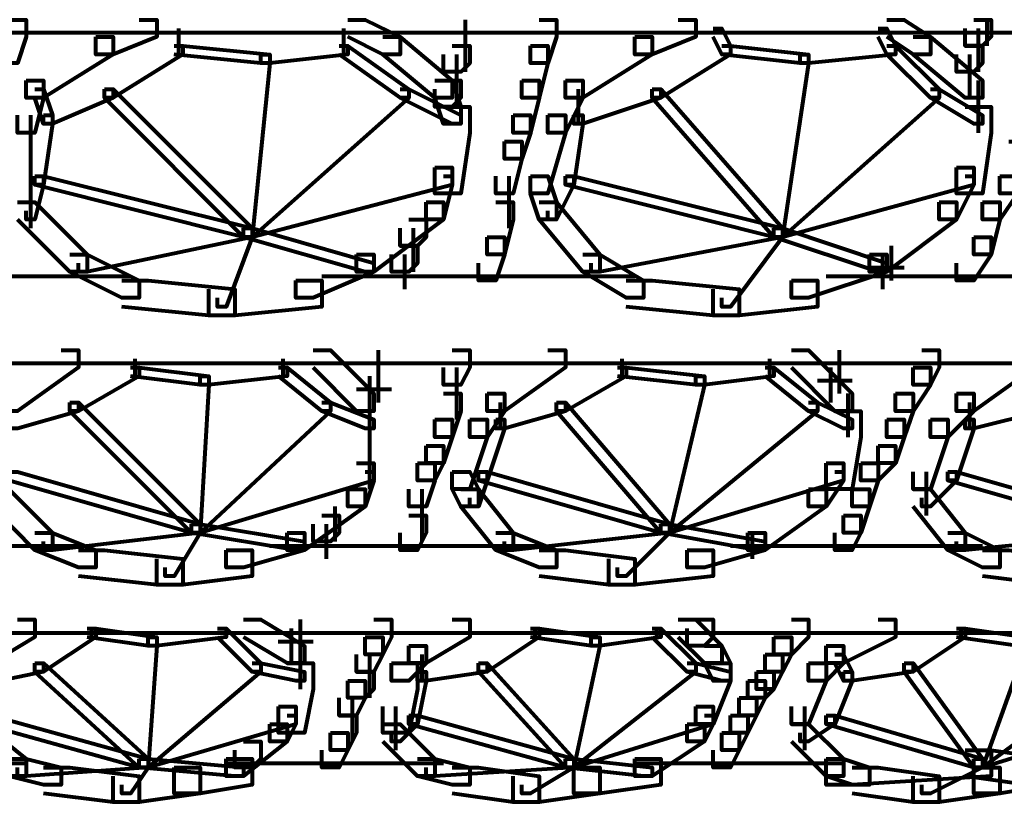
# Model space of a CAD drawing. Units: inches. Extents: x 5.9 to 29.2, y 5.1 to 43.2.
# Drawn here: x 18 to 19.5, y 7.8 to 9 of the extents above; entities that cross this region are included whole.
import ezdxf

# ---------------------------------------------------------------- set-up
doc = ezdxf.new("R2010")
doc.units = ezdxf.units.IN
doc.header["$MEASUREMENT"] = 0
doc.layers.add('Layer 1', color=7, linetype='Continuous')

# ---------------------------------------------------------------- blocks, each defined once
blk = doc.blocks.new('block 3')
at = {"layer": 'Layer 1', "color": 7, "lineweight": 80, "true_color": 0xffffff}
for points in [[(17.9921, 8.959), (18.0187, 8.959), (18.0187, 8.9327), (18.0054, 8.8928), (17.9789, 8.8928), (17.9789, 8.9193)], [(18.1913, 8.959), (18.2178, 8.959), (18.2178, 8.9327), (18.1514, 8.9061), (18.1249, 8.9061), (18.1249, 8.9327)], [(18.5097, 8.959), (18.5363, 8.959), (18.5894, 8.9327), (18.5894, 8.9061), (18.5628, 8.9061), (18.5097, 8.9327)], [(18.6888, 8.959), (18.6888, 8.9061)], [(18.8017, 8.959), (18.8283, 8.959), (18.8283, 8.9327), (18.8149, 8.8928), (18.7884, 8.8928), (18.7884, 8.9193)], [(19.014, 8.959), (19.0406, 8.959), (19.0406, 8.9327), (18.9742, 8.9061), (18.9476, 8.9061), (18.9476, 8.9327)], [(19.3324, 8.959), (19.359, 8.959), (19.3989, 8.9327), (19.3989, 8.9061), (19.3723, 8.9061), (19.3324, 8.9327)], [(19.4652, 8.959), (19.4917, 8.959), (19.4917, 8.9327), (19.4784, 8.9193), (19.4519, 8.9193), (19.4519, 8.9457)], [(19.4851, 8.959), (19.4851, 8.9193)], [(18.2509, 8.9457), (18.2509, 8.9061)], [(18.5031, 8.9457), (18.5031, 8.9061)], [(18.6888, 8.9457), (18.6888, 8.8928)], [(19.0672, 8.9457), (19.0804, 8.9457), (19.0936, 8.9193), (19.0936, 8.9061), (19.0804, 8.9061), (19.0672, 8.9327)], [(19.3192, 8.9457), (19.3324, 8.9457), (19.3457, 8.9193), (19.3457, 8.9061), (19.3324, 8.9061), (19.3192, 8.9327)], [(19.4718, 8.9457), (19.4718, 8.8928)], [(17.5143, 8.9393), (24.6274, 8.9393)], [(18.1249, 8.9327), (18.1514, 8.9327), (18.1514, 8.9061), (18.0453, 8.8396), (18.0187, 8.8396), (18.0187, 8.8662)], [(18.5628, 8.9327), (18.5894, 8.9327), (18.669, 8.8662), (18.669, 8.8396), (18.6425, 8.8396), (18.5628, 8.9061)], [(18.6888, 8.9327), (18.6888, 8.8794)], [(18.9476, 8.9327), (18.9742, 8.9327), (18.9742, 8.9061), (18.8681, 8.8396), (18.8416, 8.8396), (18.8416, 8.8662)], [(19.3723, 8.9327), (19.3989, 8.9327), (19.4784, 8.8662), (19.4784, 8.8396), (19.4519, 8.8396), (19.3723, 8.9061)], [(19.4718, 8.9327), (19.4718, 8.8794)], [(18.2443, 8.9193), (18.2576, 8.9193), (18.2576, 8.9061), (18.1514, 8.8396), (18.1381, 8.8396), (18.1381, 8.8529)], [(18.2443, 8.9193), (18.2576, 8.9193), (18.3903, 8.9061), (18.3903, 8.8928), (18.377, 8.8928), (18.2443, 8.9061)], [(18.4964, 8.9193), (18.5097, 8.9193), (18.5097, 8.9061), (18.3903, 8.8928), (18.377, 8.8928), (18.377, 8.9061)], [(18.4964, 8.9193), (18.5097, 8.9193), (18.6026, 8.8529), (18.6026, 8.8396), (18.5894, 8.8396), (18.4964, 8.9061)], [(18.669, 8.9193), (18.6956, 8.9193), (18.6956, 8.8928), (18.6823, 8.8794), (18.6557, 8.8794), (18.6557, 8.9061)], [(18.7884, 8.9193), (18.8149, 8.9193), (18.8149, 8.8928), (18.8017, 8.8396), (18.7751, 8.8396), (18.7751, 8.8662)], [(19.0804, 8.9193), (19.0936, 8.9193), (19.0936, 8.9061), (18.9874, 8.8396), (18.9742, 8.8396), (18.9742, 8.8529)], [(19.0804, 8.9193), (19.0936, 8.9193), (19.213, 8.9061), (19.213, 8.8928), (19.1999, 8.8928), (19.0804, 8.9061)], [(19.3324, 8.9193), (19.3457, 8.9193), (19.3457, 8.9061), (19.213, 8.8928), (19.1999, 8.8928), (19.1999, 8.9061)], [(19.3324, 8.9193), (19.3457, 8.9193), (19.4122, 8.8529), (19.4122, 8.8396), (19.3989, 8.8396), (19.3324, 8.9061)], [(19.4519, 8.9193), (19.4784, 8.9193), (19.4784, 8.8928), (19.4652, 8.8794), (19.4387, 8.8794), (19.4387, 8.9061)], [(19.4718, 8.9193), (19.4718, 8.8794)], [(18.377, 8.9061), (18.3903, 8.9061), (18.3903, 8.8928), (18.3637, 8.6274), (18.3505, 8.6274), (18.3505, 8.6407)], [(18.6756, 8.9061), (18.6756, 8.8529)], [(19.1999, 8.9061), (19.213, 8.9061), (19.213, 8.8928), (19.1733, 8.6274), (19.16, 8.6274), (19.16, 8.6407)], [(19.4585, 8.9061), (19.4585, 8.8529)], [(18.6756, 8.8928), (18.6756, 8.8396)], [(19.4585, 8.8928), (19.4585, 8.8396)], [(18.6756, 8.8794), (18.6756, 8.8263)], [(18.0187, 8.8662), (18.0453, 8.8662), (18.0453, 8.8396), (18.032, 8.7866), (18.0054, 8.7866), (18.0054, 8.8131)], [(18.032, 8.8529), (18.0453, 8.8529), (18.0586, 8.8131), (18.0586, 8.7999), (18.0453, 8.7999), (18.032, 8.8396)], [(18.1381, 8.8529), (18.1514, 8.8529), (18.1514, 8.8396), (18.0586, 8.7999), (18.0453, 8.7999), (18.0453, 8.8131)], [(18.1381, 8.8529), (18.1514, 8.8529), (18.3637, 8.6407), (18.3637, 8.6274), (18.3505, 8.6274), (18.1381, 8.8396)], [(18.5894, 8.8529), (18.6026, 8.8529), (18.6026, 8.8396), (18.3637, 8.6274), (18.3505, 8.6274), (18.3505, 8.6407)], [(18.5894, 8.8529), (18.6026, 8.8529), (18.6823, 8.8131), (18.6823, 8.7999), (18.669, 8.7999), (18.5894, 8.8396)], [(18.6425, 8.8662), (18.669, 8.8662), (18.6823, 8.8263), (18.6823, 8.7999), (18.6557, 8.7999), (18.6425, 8.8396)], [(18.6557, 8.8662), (18.6823, 8.8662), (18.6823, 8.8396), (18.669, 8.8263), (18.6425, 8.8263), (18.6425, 8.8529)], [(18.7751, 8.8662), (18.8017, 8.8662), (18.8017, 8.8396), (18.7884, 8.7866), (18.7619, 8.7866), (18.7619, 8.8131)], [(18.8416, 8.8662), (18.8681, 8.8662), (18.8681, 8.8396), (18.8416, 8.7866), (18.8149, 8.7866), (18.8149, 8.8131)], [(18.9742, 8.8529), (18.9874, 8.8529), (18.9874, 8.8396), (18.8681, 8.7999), (18.8548, 8.7999), (18.8548, 8.8131)], [(18.8613, 8.8529), (18.8613, 8.7998)], [(18.9742, 8.8529), (18.9874, 8.8529), (19.1733, 8.6407), (19.1733, 8.6274), (19.16, 8.6274), (18.9742, 8.8396)], [(19.3989, 8.8529), (19.4122, 8.8529), (19.4122, 8.8396), (19.1733, 8.6274), (19.16, 8.6274), (19.16, 8.6407)], [(19.3989, 8.8529), (19.4122, 8.8529), (19.4784, 8.8131), (19.4784, 8.7999), (19.4652, 8.7999), (19.3989, 8.8396)], [(19.4718, 8.8662), (19.4718, 8.7866)], [(18.6557, 8.8263), (18.6956, 8.8263), (18.6956, 8.7866), (18.6823, 8.6937), (18.6425, 8.6937), (18.6425, 8.7335)], [(19.4519, 8.8263), (19.4917, 8.8263), (19.4917, 8.7866), (19.4784, 8.6937), (19.4387, 8.6937), (19.4387, 8.7335)], [(18.0253, 8.8131), (18.0253, 8.6804)], [(18.0453, 8.8131), (18.0586, 8.8131), (18.0586, 8.7999), (18.0453, 8.7069), (18.032, 8.7069), (18.032, 8.7202)], [(18.7619, 8.8131), (18.7884, 8.8131), (18.7884, 8.7866), (18.7751, 8.7468), (18.7487, 8.7468), (18.7487, 8.7733)], [(18.8149, 8.8131), (18.8416, 8.8131), (18.8416, 8.7866), (18.8149, 8.6937), (18.7884, 8.6937), (18.7884, 8.7202)], [(18.8548, 8.8131), (18.8681, 8.8131), (18.8681, 8.7999), (18.8548, 8.7069), (18.8416, 8.7069), (18.8416, 8.7202)], [(18.7487, 8.7733), (18.7751, 8.7733), (18.7751, 8.7468), (18.7619, 8.6937), (18.7354, 8.6937), (18.7354, 8.7202)], [(19.5183, 8.7733), (19.5449, 8.7733), (19.5449, 8.7468), (19.5316, 8.6937), (19.505, 8.6937), (19.505, 8.7202)], [(18.6425, 8.7335), (18.669, 8.7335), (18.669, 8.7069), (18.6557, 8.6539), (18.6292, 8.6539), (18.6292, 8.6804)], [(19.4387, 8.7335), (19.4652, 8.7335), (19.4652, 8.7069), (19.4387, 8.6539), (19.4122, 8.6539), (19.4122, 8.6804)], [(18.032, 8.7202), (18.0453, 8.7202), (18.0453, 8.7069), (18.032, 8.6539), (18.0187, 8.6539), (18.0187, 8.6671)], [(18.0253, 8.7202), (18.0253, 8.6407)], [(18.032, 8.7202), (18.0453, 8.7202), (18.3637, 8.6407), (18.3637, 8.6274), (18.3505, 8.6274), (18.032, 8.7069)], [(18.6557, 8.7202), (18.669, 8.7202), (18.669, 8.7069), (18.3637, 8.6274), (18.3505, 8.6274), (18.3505, 8.6407)], [(18.7552, 8.7202), (18.7552, 8.6407)], [(18.7884, 8.7202), (18.8149, 8.7202), (18.8283, 8.6804), (18.8283, 8.6539), (18.8017, 8.6539), (18.7884, 8.6937)], [(18.8416, 8.7202), (18.8548, 8.7202), (18.8548, 8.7069), (18.8283, 8.6539), (18.8149, 8.6539), (18.8149, 8.6671)], [(18.8416, 8.7202), (18.8548, 8.7202), (19.1733, 8.6407), (19.1733, 8.6274), (19.16, 8.6274), (18.8416, 8.7069)], [(19.4519, 8.7202), (19.4652, 8.7202), (19.4652, 8.7069), (19.1733, 8.6274), (19.16, 8.6274), (19.16, 8.6407)], [(19.505, 8.7202), (19.5316, 8.7202), (19.5316, 8.6937), (19.505, 8.6539), (19.4784, 8.6539), (19.4784, 8.6804)], [(18.0054, 8.6804), (18.032, 8.6804), (18.1117, 8.6008), (18.1117, 8.5742), (18.0851, 8.5742), (18.0054, 8.6539)], [(18.6292, 8.6804), (18.6557, 8.6804), (18.6557, 8.6539), (18.5495, 8.5742), (18.523, 8.5742), (18.523, 8.6008)], [(18.7354, 8.6804), (18.7619, 8.6804), (18.7619, 8.6539), (18.7487, 8.6008), (18.7221, 8.6008), (18.7221, 8.6274)], [(18.8017, 8.6804), (18.8283, 8.6804), (18.8945, 8.6008), (18.8945, 8.5742), (18.8681, 8.5742), (18.8017, 8.6539)], [(19.4122, 8.6804), (19.4387, 8.6804), (19.4387, 8.6539), (19.3324, 8.5742), (19.3061, 8.5742), (19.3061, 8.6008)], [(19.4784, 8.6804), (19.505, 8.6804), (19.505, 8.6539), (19.4917, 8.6008), (19.4652, 8.6008), (19.4652, 8.6274)], [(18.6026, 8.6539), (18.6292, 8.6539), (18.6292, 8.6274), (18.6159, 8.6141), (18.5894, 8.6141), (18.5894, 8.6407)], [(18.3505, 8.6407), (18.3637, 8.6407), (18.3637, 8.6274), (18.1117, 8.5742), (18.0984, 8.5742), (18.0984, 8.5876)], [(18.3505, 8.6407), (18.3637, 8.6407), (18.3637, 8.6274), (18.3239, 8.5211), (18.3108, 8.5211), (18.3108, 8.5344)], [(18.3505, 8.6407), (18.3637, 8.6407), (18.5495, 8.5876), (18.5495, 8.5742), (18.5363, 8.5742), (18.3505, 8.6274)], [(18.6092, 8.6407), (18.6092, 8.5876)], [(18.6092, 8.6407), (18.6092, 8.6008)], [(18.6092, 8.6274), (18.6092, 8.5742)], [(18.7221, 8.6274), (18.7487, 8.6274), (18.7487, 8.6008), (18.7354, 8.5609), (18.7088, 8.5609), (18.7088, 8.5876)], [(19.16, 8.6407), (19.1733, 8.6407), (19.1733, 8.6274), (18.8945, 8.5742), (18.8812, 8.5742), (18.8812, 8.5876)], [(19.16, 8.6407), (19.1733, 8.6407), (19.1733, 8.6274), (19.0936, 8.5211), (19.0804, 8.5211), (19.0804, 8.5344)], [(19.16, 8.6407), (19.1733, 8.6407), (19.3324, 8.5876), (19.3324, 8.5742), (19.3192, 8.5742), (19.16, 8.6274)], [(19.4652, 8.6274), (19.4917, 8.6274), (19.4917, 8.6008), (19.4652, 8.5609), (19.4387, 8.5609), (19.4387, 8.5876)], [(18.5894, 8.6141), (18.6159, 8.6141), (18.6159, 8.5876), (18.6026, 8.5742), (18.5761, 8.5742), (18.5761, 8.6008)], [(18.6092, 8.6141), (18.6092, 8.5742)], [(19.3391, 8.6141), (19.3391, 8.5609)], [(19.3391, 8.6141), (19.3391, 8.5742)], [(19.3391, 8.6141), (19.3391, 8.5742)], [(18.0851, 8.6008), (18.1117, 8.6008), (18.1913, 8.5609), (18.1913, 8.5344), (18.1647, 8.5344), (18.0851, 8.5742)], [(18.523, 8.6008), (18.5495, 8.6008), (18.5495, 8.5742), (18.4567, 8.5344), (18.4302, 8.5344), (18.4302, 8.5609)], [(18.5959, 8.6008), (18.5959, 8.5477)], [(18.8681, 8.6008), (18.8945, 8.6008), (18.961, 8.5609), (18.961, 8.5344), (18.9344, 8.5344), (18.8681, 8.5742)], [(19.3061, 8.6008), (19.3324, 8.6008), (19.3324, 8.5742), (19.213, 8.5344), (19.1866, 8.5344), (19.1866, 8.5609)], [(19.3258, 8.6008), (19.3258, 8.5477)], [(19.3391, 8.6008), (19.3391, 8.5609)], [(18.5959, 8.5876), (18.5959, 8.5477)], [(19.3258, 8.5876), (19.3258, 8.5477)], [(19.3258, 8.5876), (19.3258, 8.5477)], [(17.6737, 8.5676), (18.1779, 8.5676)], [(18.4699, 8.5676), (18.9476, 8.5676)], [(19.2396, 8.5676), (19.7172, 8.5676)], [(19.3058, 8.5809), (19.3589, 8.5809)], [(18.1647, 8.5609), (18.2046, 8.5609), (18.3372, 8.5477), (18.3372, 8.5078), (18.2975, 8.5078), (18.1647, 8.5211)], [(18.4302, 8.5609), (18.4699, 8.5609), (18.4699, 8.5211), (18.3372, 8.5078), (18.2975, 8.5078), (18.2975, 8.5477)], [(18.9344, 8.5609), (18.9742, 8.5609), (19.1069, 8.5477), (19.1069, 8.5078), (19.0672, 8.5078), (18.9344, 8.5211)], [(19.1866, 8.5609), (19.2263, 8.5609), (19.2263, 8.5211), (19.1069, 8.5078), (19.0672, 8.5078), (19.0672, 8.5477)], [(18.0718, 8.4548), (18.0984, 8.4548), (18.0984, 8.4283), (18.0054, 8.3618), (17.9789, 8.3618), (17.9789, 8.3885)], [(18.4567, 8.4548), (18.4832, 8.4548), (18.5495, 8.3885), (18.5495, 8.3618), (18.523, 8.3618), (18.4567, 8.4283)], [(18.556, 8.4548), (18.556, 8.4017)], [(18.556, 8.4548), (18.556, 8.415)], [(18.669, 8.4548), (18.6956, 8.4548), (18.6956, 8.4283), (18.6823, 8.4017), (18.6557, 8.4017), (18.6557, 8.4283)], [(18.8149, 8.4548), (18.8416, 8.4548), (18.8416, 8.4283), (18.7487, 8.3618), (18.7221, 8.3618), (18.7221, 8.3885)], [(19.1866, 8.4548), (19.213, 8.4548), (19.2795, 8.3885), (19.2795, 8.3618), (19.2529, 8.3618), (19.1866, 8.4283)], [(19.2594, 8.4548), (19.2594, 8.4017)], [(19.3856, 8.4548), (19.4122, 8.4548), (19.4122, 8.4283), (19.3989, 8.4017), (19.3723, 8.4017), (19.3723, 8.4283)], [(19.5316, 8.4548), (19.5581, 8.4548), (19.5581, 8.4283), (19.4652, 8.3618), (19.4387, 8.3618), (19.4387, 8.3885)], [(17.5143, 8.435), (23.9374, 8.435)], [(18.0718, 8.435), (18.138, 8.435)], [(18.1845, 8.4415), (18.1845, 8.415)], [(18.4102, 8.4415), (18.4102, 8.415)], [(18.4301, 8.435), (18.4964, 8.435)], [(18.556, 8.4415), (18.556, 8.3885)], [(18.8149, 8.435), (18.8812, 8.435)], [(18.9277, 8.4415), (18.9277, 8.415)], [(19.1533, 8.4415), (19.1533, 8.415)], [(19.1732, 8.435), (19.2263, 8.435)], [(19.2396, 8.435), (19.2926, 8.435)], [(19.2594, 8.4415), (19.2594, 8.3885)], [(19.2594, 8.4415), (19.2594, 8.4017)], [(19.2594, 8.4415), (19.2594, 8.4017)], [(18.178, 8.4283), (18.1913, 8.4283), (18.1913, 8.415), (18.0984, 8.3618), (18.0851, 8.3618), (18.0851, 8.3751)], [(18.178, 8.4283), (18.1913, 8.4283), (18.2975, 8.415), (18.2975, 8.4017), (18.2842, 8.4017), (18.178, 8.415)], [(18.4036, 8.4283), (18.4169, 8.4283), (18.4169, 8.415), (18.2975, 8.4017), (18.2842, 8.4017), (18.2842, 8.415)], [(18.4036, 8.4283), (18.4169, 8.4283), (18.4832, 8.3751), (18.4832, 8.3618), (18.4699, 8.3618), (18.4036, 8.415)], [(18.556, 8.4283), (18.556, 8.3751)], [(18.556, 8.4283), (18.556, 8.3885)], [(18.6756, 8.4283), (18.6756, 8.3487)], [(18.921, 8.4283), (18.9344, 8.4283), (18.9344, 8.415), (18.8416, 8.3618), (18.8283, 8.3618), (18.8283, 8.3751)], [(18.921, 8.4283), (18.9344, 8.4283), (19.0539, 8.415), (19.0539, 8.4017), (19.0406, 8.4017), (18.921, 8.415)], [(19.1468, 8.4283), (19.16, 8.4283), (19.16, 8.415), (19.0539, 8.4017), (19.0406, 8.4017), (19.0406, 8.415)], [(19.1468, 8.4283), (19.16, 8.4283), (19.2263, 8.3751), (19.2263, 8.3618), (19.213, 8.3618), (19.1468, 8.415)], [(19.2461, 8.4283), (19.2461, 8.3751)], [(19.3723, 8.4283), (19.3989, 8.4283), (19.3989, 8.4017), (19.3723, 8.3618), (19.3457, 8.3618), (19.3457, 8.3885)], [(18.2842, 8.415), (18.2975, 8.415), (18.2975, 8.4017), (18.2842, 8.1761), (18.2709, 8.1761), (18.2709, 8.1894)], [(18.5429, 8.415), (18.5429, 8.3618)], [(18.5429, 8.4017), (18.5429, 8.3618)], [(19.0406, 8.415), (19.0539, 8.415), (19.0539, 8.4017), (19.0007, 8.1761), (18.9874, 8.1761), (18.9874, 8.1894)], [(19.2263, 8.4083), (19.2793, 8.4083)], [(19.2461, 8.415), (19.2461, 8.3751)], [(18.523, 8.395), (18.5761, 8.395)], [(18.5429, 8.3885), (18.5429, 8.3222)], [(18.6557, 8.3885), (18.6823, 8.3885), (18.6823, 8.3618), (18.669, 8.3222), (18.6425, 8.3222), (18.6425, 8.3487)], [(18.7221, 8.3885), (18.7487, 8.3885), (18.7487, 8.3618), (18.7221, 8.3222), (18.6956, 8.3222), (18.6956, 8.3487)], [(19.2727, 8.3885), (19.2727, 8.3222)], [(19.3457, 8.3885), (19.3723, 8.3885), (19.3723, 8.3618), (19.359, 8.3222), (19.3324, 8.3222), (19.3324, 8.3487)], [(19.4387, 8.3885), (19.4652, 8.3885), (19.4652, 8.3618), (19.4255, 8.3222), (19.3989, 8.3222), (19.3989, 8.3487)], [(18.0851, 8.3751), (18.0984, 8.3751), (18.0984, 8.3618), (18.0054, 8.3354), (17.9921, 8.3354), (17.9921, 8.3487)], [(18.0851, 8.3751), (18.0984, 8.3751), (18.2842, 8.1894), (18.2842, 8.1761), (18.2709, 8.1761), (18.0851, 8.3618)], [(18.4699, 8.3751), (18.4832, 8.3751), (18.4832, 8.3618), (18.2842, 8.1761), (18.2709, 8.1761), (18.2709, 8.1894)], [(18.4699, 8.3751), (18.4832, 8.3751), (18.5495, 8.3487), (18.5495, 8.3354), (18.5363, 8.3354), (18.4699, 8.3618)], [(18.8283, 8.3751), (18.8416, 8.3751), (18.8416, 8.3618), (18.7487, 8.3354), (18.7354, 8.3354), (18.7354, 8.3487)], [(18.742, 8.3751), (18.742, 8.3354)], [(18.8283, 8.3751), (18.8416, 8.3751), (19.0007, 8.1894), (19.0007, 8.1761), (18.9874, 8.1761), (18.8283, 8.3618)], [(19.213, 8.3751), (19.2263, 8.3751), (19.2263, 8.3618), (19.0007, 8.1761), (18.9874, 8.1761), (18.9874, 8.1894)], [(19.213, 8.3751), (19.2263, 8.3751), (19.2795, 8.3487), (19.2795, 8.3354), (19.2662, 8.3354), (19.213, 8.3618)], [(19.5581, 8.3751), (19.5714, 8.3751), (19.5714, 8.3618), (19.4652, 8.3354), (19.4519, 8.3354), (19.4519, 8.3487)], [(19.4585, 8.3751), (19.4585, 8.3354)], [(18.5429, 8.3618), (18.5429, 8.2426)], [(19.2529, 8.3618), (19.2928, 8.3618), (19.2928, 8.3222), (19.2795, 8.2426), (19.2396, 8.2426), (19.2396, 8.2823)], [(18.6425, 8.3487), (18.669, 8.3487), (18.669, 8.3222), (18.6557, 8.2823), (18.6292, 8.2823), (18.6292, 8.3089)], [(18.6956, 8.3487), (18.7221, 8.3487), (18.7221, 8.3222), (18.6956, 8.2426), (18.669, 8.2426), (18.669, 8.269)], [(18.7354, 8.3487), (18.7487, 8.3487), (18.7487, 8.3354), (18.7221, 8.2557), (18.7088, 8.2557), (18.7088, 8.269)], [(19.3324, 8.3487), (19.359, 8.3487), (19.359, 8.3222), (19.3457, 8.2823), (19.3192, 8.2823), (19.3192, 8.3089)], [(19.3989, 8.3487), (19.4255, 8.3487), (19.4255, 8.3222), (19.3989, 8.2426), (19.3723, 8.2426), (19.3723, 8.269)], [(19.4519, 8.3487), (19.4652, 8.3487), (19.4652, 8.3354), (19.4387, 8.2557), (19.4255, 8.2557), (19.4255, 8.269)], [(18.6292, 8.3089), (18.6557, 8.3089), (18.6557, 8.2823), (18.6425, 8.2557), (18.6159, 8.2557), (18.6159, 8.2823)], [(19.3192, 8.3089), (19.3457, 8.3089), (19.3457, 8.2823), (19.3192, 8.2557), (19.2928, 8.2557), (19.2928, 8.2823)], [(18.523, 8.2823), (18.5495, 8.2823), (18.5495, 8.2557), (18.5363, 8.216), (18.5097, 8.216), (18.5097, 8.2426)], [(18.6159, 8.2823), (18.6425, 8.2823), (18.6425, 8.2557), (18.6292, 8.216), (18.6026, 8.216), (18.6026, 8.2426)], [(19.2396, 8.2823), (19.2662, 8.2823), (19.2662, 8.2557), (19.2396, 8.216), (19.213, 8.216), (19.213, 8.2426)], [(19.2928, 8.2823), (19.3192, 8.2823), (19.3192, 8.2557), (19.3061, 8.216), (19.2795, 8.216), (19.2795, 8.2426)], [(17.9921, 8.269), (18.0054, 8.269), (18.2842, 8.1894), (18.2842, 8.1761), (18.2709, 8.1761), (17.9921, 8.2557)], [(18.5363, 8.269), (18.5495, 8.269), (18.5495, 8.2557), (18.2842, 8.1761), (18.2709, 8.1761), (18.2709, 8.1894)], [(18.669, 8.269), (18.6956, 8.269), (18.7088, 8.2426), (18.7088, 8.216), (18.6823, 8.216), (18.669, 8.2426)], [(18.7088, 8.269), (18.7221, 8.269), (18.7221, 8.2557), (18.7088, 8.216), (18.6956, 8.216), (18.6956, 8.2293)], [(18.7088, 8.269), (18.7221, 8.269), (19.0007, 8.1894), (19.0007, 8.1761), (18.9874, 8.1761), (18.7088, 8.2557)], [(19.2529, 8.269), (19.2662, 8.269), (19.2662, 8.2557), (19.0007, 8.1761), (18.9874, 8.1761), (18.9874, 8.1894)], [(19.4255, 8.269), (19.4387, 8.269), (19.4387, 8.2557), (19.3989, 8.216), (19.3856, 8.216), (19.3856, 8.2293)], [(19.3922, 8.269), (19.3922, 8.2027)], [(19.4255, 8.269), (19.4387, 8.269), (19.7174, 8.1894), (19.7174, 8.1761), (19.7041, 8.1761), (19.4255, 8.2557)], [(17.9657, 8.2426), (17.9921, 8.2426), (18.0586, 8.1761), (18.0586, 8.1496), (18.032, 8.1496), (17.9657, 8.216)], [(18.5097, 8.2426), (18.5363, 8.2426), (18.5363, 8.216), (18.4434, 8.1496), (18.4169, 8.1496), (18.4169, 8.1761)], [(18.6225, 8.2426), (18.6225, 8.1629)], [(18.6823, 8.2426), (18.7088, 8.2426), (18.7619, 8.1761), (18.7619, 8.1496), (18.7354, 8.1496), (18.6823, 8.216)], [(19.213, 8.2426), (19.2396, 8.2426), (19.2396, 8.216), (19.1468, 8.1496), (19.1202, 8.1496), (19.1202, 8.1761)], [(19.2795, 8.2426), (19.3061, 8.2426), (19.3061, 8.216), (19.2928, 8.1761), (19.2662, 8.1761), (19.2662, 8.2027)], [(19.3723, 8.2426), (19.3989, 8.2426), (19.4519, 8.1761), (19.4519, 8.1496), (19.4255, 8.1496), (19.3723, 8.216)], [(18.4898, 8.216), (18.4898, 8.1629)], [(18.4699, 8.2027), (18.4964, 8.2027), (18.4964, 8.1761), (18.4832, 8.1629), (18.4567, 8.1629), (18.4567, 8.1894)], [(18.4898, 8.2027), (18.4898, 8.1629)], [(18.4898, 8.2027), (18.4898, 8.1629)], [(18.6026, 8.2027), (18.6292, 8.2027), (18.6292, 8.1761), (18.6159, 8.1496), (18.5894, 8.1496), (18.5894, 8.1761)], [(19.2662, 8.2027), (19.2928, 8.2027), (19.2928, 8.1761), (19.2795, 8.1496), (19.2529, 8.1496), (19.2529, 8.1761)], [(18.032, 8.1761), (18.0586, 8.1761), (18.1249, 8.1496), (18.1249, 8.123), (18.0984, 8.123), (18.032, 8.1496)], [(18.2709, 8.1894), (18.2842, 8.1894), (18.2842, 8.1761), (18.0586, 8.1496), (18.0453, 8.1496), (18.0453, 8.1629)], [(18.2709, 8.1894), (18.2842, 8.1894), (18.2842, 8.1761), (18.2443, 8.1097), (18.231, 8.1097), (18.231, 8.123)], [(18.2709, 8.1894), (18.2842, 8.1894), (18.4434, 8.1629), (18.4434, 8.1496), (18.4302, 8.1496), (18.2709, 8.1761)], [(18.4169, 8.1761), (18.4434, 8.1761), (18.4434, 8.1496), (18.3505, 8.123), (18.3239, 8.123), (18.3239, 8.1496)], [(18.4765, 8.1894), (18.4765, 8.1363)], [(18.4765, 8.1894), (18.4765, 8.1496)], [(18.4765, 8.1761), (18.4765, 8.1363)], [(18.4765, 8.1761), (18.4765, 8.1363)], [(18.7354, 8.1761), (18.7619, 8.1761), (18.8283, 8.1496), (18.8283, 8.123), (18.8017, 8.123), (18.7354, 8.1496)], [(18.9874, 8.1894), (19.0007, 8.1894), (19.0007, 8.1761), (18.7619, 8.1496), (18.7487, 8.1496), (18.7487, 8.1629)], [(18.9874, 8.1894), (19.0007, 8.1894), (19.0007, 8.1761), (18.9344, 8.1097), (18.921, 8.1097), (18.921, 8.123)], [(18.9874, 8.1894), (19.0007, 8.1894), (19.1468, 8.1629), (19.1468, 8.1496), (19.1335, 8.1496), (18.9874, 8.1761)], [(19.1202, 8.1761), (19.1468, 8.1761), (19.1468, 8.1496), (19.0539, 8.123), (19.0273, 8.123), (19.0273, 8.1496)], [(19.1268, 8.1761), (19.1268, 8.1363)], [(19.4255, 8.1761), (19.4519, 8.1761), (19.505, 8.1496), (19.505, 8.123), (19.4784, 8.123), (19.4255, 8.1496)], [(19.7041, 8.1894), (19.7174, 8.1894), (19.7174, 8.1761), (19.4519, 8.1496), (19.4387, 8.1496), (19.4387, 8.1629)], [(17.687, 8.1563), (18.0984, 8.1563)], [(18.0984, 8.1496), (18.1381, 8.1496), (18.2576, 8.1363), (18.2576, 8.0964), (18.2178, 8.0964), (18.0984, 8.1097)], [(18.3239, 8.1496), (18.3637, 8.1496), (18.3637, 8.1097), (18.2576, 8.0964), (18.2178, 8.0964), (18.2178, 8.1363)], [(18.3902, 8.1563), (18.8016, 8.1563)], [(18.8017, 8.1496), (18.8416, 8.1496), (18.9476, 8.1363), (18.9476, 8.0964), (18.9078, 8.0964), (18.8017, 8.1097)], [(19.0273, 8.1496), (19.0672, 8.1496), (19.0672, 8.1097), (18.9476, 8.0964), (18.9078, 8.0964), (18.9078, 8.1363)], [(19.0936, 8.1563), (19.4784, 8.1563)], [(19.4784, 8.1496), (19.5183, 8.1496), (19.6245, 8.1363), (19.6245, 8.0964), (19.5846, 8.0964), (19.4784, 8.1097)], [(18.0054, 8.0435), (18.032, 8.0435), (18.032, 8.0169), (17.9657, 7.977), (17.9391, 7.977), (17.9391, 8.0037)], [(18.3505, 8.0435), (18.377, 8.0435), (18.4434, 8.0037), (18.4434, 7.977), (18.4169, 7.977), (18.3505, 8.0169)], [(18.4366, 8.0435), (18.4366, 7.9903)], [(18.4366, 8.0435), (18.4366, 8.0037)], [(18.4366, 8.0435), (18.4366, 8.0037)], [(18.5495, 8.0435), (18.5761, 8.0435), (18.5761, 8.0169), (18.5628, 7.9903), (18.5363, 7.9903), (18.5363, 8.0169)], [(18.669, 8.0435), (18.6956, 8.0435), (18.6956, 8.0169), (18.6292, 7.977), (18.6026, 7.977), (18.6026, 8.0037)], [(19.014, 8.0435), (19.0406, 8.0435), (19.0804, 8.0037), (19.0804, 7.977), (19.0539, 7.977), (19.014, 8.0169)], [(19.0406, 8.0435), (19.0672, 8.0435), (19.0672, 8.0169), (19.0539, 8.0037), (19.0273, 8.0037), (19.0273, 8.0302)], [(19.1866, 8.0435), (19.213, 8.0435), (19.213, 8.0169), (19.1866, 7.9903), (19.16, 7.9903), (19.16, 8.0169)], [(19.3192, 8.0435), (19.3457, 8.0435), (19.3457, 8.0169), (19.2662, 7.977), (19.2396, 7.977), (19.2396, 8.0037)], [(18.1117, 8.0302), (18.1249, 8.0302), (18.1249, 8.0169), (18.0453, 7.9637), (18.032, 7.9637), (18.032, 7.977)], [(18.1117, 8.0302), (18.1249, 8.0302), (18.2178, 8.0169), (18.2178, 8.0037), (18.2046, 8.0037), (18.1117, 8.0169)], [(18.1182, 8.0302), (18.1182, 8.0169)], [(18.3108, 8.0302), (18.3239, 8.0302), (18.3239, 8.0169), (18.2178, 8.0037), (18.2046, 8.0037), (18.2046, 8.0169)], [(18.3108, 8.0302), (18.3239, 8.0302), (18.377, 7.977), (18.377, 7.9637), (18.3637, 7.9637), (18.3108, 8.0169)], [(18.4233, 8.0302), (18.4233, 7.977)], [(18.4233, 8.0302), (18.4233, 7.9903)], [(18.7884, 8.0302), (18.8017, 8.0302), (18.8017, 8.0169), (18.7221, 7.9637), (18.7088, 7.9637), (18.7088, 7.977)], [(18.7884, 8.0302), (18.8017, 8.0302), (18.8945, 8.0169), (18.8945, 8.0037), (18.8812, 8.0037), (18.7884, 8.0169)], [(18.795, 8.0302), (18.795, 8.0169)], [(18.9742, 8.0302), (18.9874, 8.0302), (18.9874, 8.0169), (18.8945, 8.0037), (18.8812, 8.0037), (18.8812, 8.0169)], [(18.9742, 8.0302), (18.9874, 8.0302), (19.0406, 7.977), (19.0406, 7.9637), (19.0273, 7.9637), (18.9742, 8.0169)], [(18.9807, 8.0302), (18.9807, 8.0169)], [(19.4387, 8.0302), (19.4519, 8.0302), (19.4519, 8.0169), (19.3723, 7.9637), (19.359, 7.9637), (19.359, 7.977)], [(19.4387, 8.0302), (19.4519, 8.0302), (19.5449, 8.0169), (19.5449, 8.0037), (19.5316, 8.0037), (19.4387, 8.0169)], [(19.4452, 8.0302), (19.4452, 8.0169)], [(17.5143, 8.0235), (23.2871, 8.0235)], [(18.2046, 8.0169), (18.2178, 8.0169), (18.2178, 8.0037), (18.2046, 7.8178), (18.1913, 7.8178), (18.1913, 7.831)], [(18.2973, 8.0235), (18.3239, 8.0235)], [(18.4233, 8.0169), (18.4233, 7.977)], [(18.4233, 8.0169), (18.4233, 7.977)], [(18.5363, 8.0169), (18.5628, 8.0169), (18.5628, 7.9903), (18.5495, 7.9637), (18.523, 7.9637), (18.523, 7.9903)], [(18.8812, 8.0169), (18.8945, 8.0169), (18.8945, 8.0037), (18.8548, 7.8178), (18.8416, 7.8178), (18.8416, 7.831)], [(19.16, 8.0169), (19.1866, 8.0169), (19.1866, 7.9903), (19.1733, 7.9637), (19.1468, 7.9637), (19.1468, 7.9903)], [(19.5316, 8.0169), (19.5449, 8.0169), (19.5449, 8.0037), (19.4784, 7.8178), (19.4652, 7.8178), (19.4652, 7.831)], [(18.4035, 8.0103), (18.4567, 8.0103)], [(18.4366, 8.0037), (18.4366, 7.9374)], [(18.6026, 8.0037), (18.6292, 8.0037), (18.6292, 7.977), (18.6026, 7.9504), (18.5761, 7.9504), (18.5761, 7.977)], [(19.0539, 8.0037), (19.0804, 8.0037), (19.0936, 7.977), (19.0936, 7.9504), (19.0672, 7.9504), (19.0539, 7.977)], [(19.2396, 8.0037), (19.2662, 8.0037), (19.2662, 7.977), (19.2396, 7.9504), (19.213, 7.9504), (19.213, 7.977)], [(18.5429, 7.9903), (18.5429, 7.9241)], [(18.6225, 7.9903), (18.6225, 7.9504)], [(19.1468, 7.9903), (19.1733, 7.9903), (19.1733, 7.9637), (19.16, 7.9374), (19.1335, 7.9374), (19.1335, 7.9637)], [(19.2529, 7.9903), (19.2662, 7.9903), (19.2795, 7.9637), (19.2795, 7.9504), (19.2662, 7.9504), (19.2529, 7.977)], [(18.032, 7.977), (18.0453, 7.977), (18.0453, 7.9637), (17.9789, 7.9504), (17.9657, 7.9504), (17.9657, 7.9637)], [(18.032, 7.977), (18.0453, 7.977), (18.2046, 7.831), (18.2046, 7.8178), (18.1913, 7.8178), (18.032, 7.9637)], [(18.3637, 7.977), (18.377, 7.977), (18.377, 7.9637), (18.2046, 7.8178), (18.1913, 7.8178), (18.1913, 7.831)], [(18.3637, 7.977), (18.377, 7.977), (18.4434, 7.9637), (18.4434, 7.9504), (18.4302, 7.9504), (18.3637, 7.9637)], [(18.4169, 7.977), (18.4567, 7.977), (18.4567, 7.9374), (18.4434, 7.8709), (18.4036, 7.8709), (18.4036, 7.9108)], [(18.5761, 7.977), (18.6159, 7.977), (18.6159, 7.9374), (18.6026, 7.8709), (18.5628, 7.8709), (18.5628, 7.9108)], [(18.7088, 7.977), (18.7221, 7.977), (18.7221, 7.9637), (18.6292, 7.9504), (18.6159, 7.9504), (18.6159, 7.9637)], [(18.7088, 7.977), (18.7221, 7.977), (18.8548, 7.831), (18.8548, 7.8178), (18.8416, 7.8178), (18.7088, 7.9637)], [(19.0273, 7.977), (19.0406, 7.977), (19.0406, 7.9637), (18.8548, 7.8178), (18.8416, 7.8178), (18.8416, 7.831)], [(19.0273, 7.977), (19.0406, 7.977), (19.0936, 7.9637), (19.0936, 7.9504), (19.0804, 7.9504), (19.0273, 7.9637)], [(19.0672, 7.977), (19.0936, 7.977), (19.0936, 7.9504), (19.0672, 7.8842), (19.0406, 7.8842), (19.0406, 7.9108)], [(19.213, 7.977), (19.2396, 7.977), (19.2396, 7.9504), (19.213, 7.8842), (19.1866, 7.8842), (19.1866, 7.9108)], [(19.359, 7.977), (19.3723, 7.977), (19.3723, 7.9637), (19.2795, 7.9504), (19.2662, 7.9504), (19.2662, 7.9637)], [(19.359, 7.977), (19.3723, 7.977), (19.4784, 7.831), (19.4784, 7.8178), (19.4652, 7.8178), (19.359, 7.9637)], [(19.6643, 7.977), (19.6776, 7.977), (19.6776, 7.9637), (19.4784, 7.8178), (19.4652, 7.8178), (19.4652, 7.831)], [(18.523, 7.9637), (18.5495, 7.9637), (18.5495, 7.9374), (18.5363, 7.9241), (18.5097, 7.9241), (18.5097, 7.9504)], [(18.6159, 7.9637), (18.6292, 7.9637), (18.6292, 7.9504), (18.6159, 7.8842), (18.6026, 7.8842), (18.6026, 7.8975)], [(19.1335, 7.9637), (19.16, 7.9637), (19.16, 7.9374), (19.1468, 7.9241), (19.1202, 7.9241), (19.1202, 7.9504)], [(19.2662, 7.9637), (19.2795, 7.9637), (19.2795, 7.9504), (19.2529, 7.8842), (19.2396, 7.8842), (19.2396, 7.8975)], [(18.5097, 7.9504), (18.5363, 7.9504), (18.5363, 7.9241), (18.523, 7.8975), (18.4964, 7.8975), (18.4964, 7.9241)], [(19.1202, 7.9504), (19.1468, 7.9504), (19.1468, 7.9241), (19.1335, 7.8975), (19.1069, 7.8975), (19.1069, 7.9241)], [(18.5164, 7.9241), (18.5164, 7.8576)], [(19.1069, 7.9241), (19.1335, 7.9241), (19.1335, 7.8975), (19.1202, 7.8709), (19.0936, 7.8709), (19.0936, 7.8975)], [(18.4036, 7.9108), (18.4302, 7.9108), (18.4302, 7.8842), (18.4169, 7.8576), (18.3903, 7.8576), (18.3903, 7.8842)], [(18.5826, 7.9108), (18.5826, 7.8443)], [(19.0406, 7.9108), (19.0672, 7.9108), (19.0672, 7.8842), (19.0539, 7.8576), (19.0273, 7.8576), (19.0273, 7.8842)], [(19.2064, 7.9108), (19.2064, 7.8443)], [(17.9524, 7.8975), (17.9657, 7.8975), (18.2046, 7.831), (18.2046, 7.8178), (18.1913, 7.8178), (17.9524, 7.8842)], [(18.4169, 7.8975), (18.4302, 7.8975), (18.4302, 7.8842), (18.2046, 7.8178), (18.1913, 7.8178), (18.1913, 7.831)], [(18.4964, 7.8975), (18.523, 7.8975), (18.523, 7.8709), (18.5097, 7.8443), (18.4832, 7.8443), (18.4832, 7.8709)], [(18.6026, 7.8975), (18.6159, 7.8975), (18.6159, 7.8842), (18.5894, 7.8576), (18.5761, 7.8576), (18.5761, 7.8709)], [(18.6026, 7.8975), (18.6159, 7.8975), (18.8548, 7.831), (18.8548, 7.8178), (18.8416, 7.8178), (18.6026, 7.8842)], [(19.0539, 7.8975), (19.0672, 7.8975), (19.0672, 7.8842), (18.8548, 7.8178), (18.8416, 7.8178), (18.8416, 7.831)], [(19.0936, 7.8975), (19.1202, 7.8975), (19.1202, 7.8709), (19.1069, 7.8443), (19.0804, 7.8443), (19.0804, 7.8709)], [(19.2396, 7.8975), (19.2529, 7.8975), (19.2529, 7.8842), (19.213, 7.8576), (19.1999, 7.8576), (19.1999, 7.8709)], [(19.2396, 7.8975), (19.2529, 7.8975), (19.4784, 7.831), (19.4784, 7.8178), (19.4652, 7.8178), (19.2396, 7.8842)], [(19.6776, 7.8975), (19.6909, 7.8975), (19.6909, 7.8842), (19.4784, 7.8178), (19.4652, 7.8178), (19.4652, 7.831)], [(17.9258, 7.8842), (17.9524, 7.8842), (18.0187, 7.831), (18.0187, 7.8046), (17.9921, 7.8046), (17.9258, 7.8576)], [(18.3903, 7.8842), (18.4169, 7.8842), (18.4169, 7.8576), (18.3505, 7.8046), (18.3239, 7.8046), (18.3239, 7.831)], [(18.5628, 7.8842), (18.5894, 7.8842), (18.6425, 7.831), (18.6425, 7.8046), (18.6159, 7.8046), (18.5628, 7.8576)], [(19.0273, 7.8842), (19.0539, 7.8842), (19.0539, 7.8576), (18.9742, 7.8046), (18.9476, 7.8046), (18.9476, 7.831)], [(19.1866, 7.8842), (19.213, 7.8842), (19.2662, 7.831), (19.2662, 7.8046), (19.2396, 7.8046), (19.1866, 7.8576)], [(18.4832, 7.8709), (18.5097, 7.8709), (18.5097, 7.8443), (18.4964, 7.8178), (18.4699, 7.8178), (18.4699, 7.8443)], [(19.0804, 7.8709), (19.1069, 7.8709), (19.1069, 7.8443), (19.0936, 7.8178), (19.0672, 7.8178), (19.0672, 7.8443)], [(18.3505, 7.8576), (18.377, 7.8576), (18.377, 7.831), (18.3637, 7.8178), (18.3372, 7.8178), (18.3372, 7.8443)], [(17.9921, 7.831), (18.0187, 7.831), (18.0718, 7.8178), (18.0718, 7.7914), (18.0453, 7.7914), (17.9921, 7.8046)], [(18.1913, 7.831), (18.2046, 7.831), (18.2046, 7.8178), (18.0187, 7.8046), (18.0054, 7.8046), (18.0054, 7.8178)], [(18.1913, 7.831), (18.2046, 7.831), (18.2046, 7.8178), (18.178, 7.7781), (18.1647, 7.7781), (18.1647, 7.7914)], [(18.1913, 7.831), (18.2046, 7.831), (18.3505, 7.8178), (18.3505, 7.8046), (18.3372, 7.8046), (18.1913, 7.8178)], [(18.3239, 7.831), (18.3637, 7.831), (18.3637, 7.7914), (18.2842, 7.7781), (18.2443, 7.7781), (18.2443, 7.8178)], [(18.6159, 7.831), (18.6425, 7.831), (18.6956, 7.8178), (18.6956, 7.7914), (18.669, 7.7914), (18.6159, 7.8046)], [(18.8416, 7.831), (18.8548, 7.831), (18.8548, 7.8178), (18.6425, 7.8046), (18.6292, 7.8046), (18.6292, 7.8178)], [(18.8416, 7.831), (18.8548, 7.831), (18.8548, 7.8178), (18.7884, 7.7781), (18.7751, 7.7781), (18.7751, 7.7914)], [(18.8416, 7.831), (18.8548, 7.831), (18.9742, 7.8178), (18.9742, 7.8046), (18.961, 7.8046), (18.8416, 7.8178)], [(18.9476, 7.831), (18.9874, 7.831), (18.9874, 7.7914), (18.8945, 7.7781), (18.8548, 7.7781), (18.8548, 7.8178)], [(19.4519, 7.8443), (19.4917, 7.8443), (19.4917, 7.8046), (19.2795, 7.7914), (19.2396, 7.7914), (19.2396, 7.831)], [(19.2396, 7.831), (19.2662, 7.831), (19.3061, 7.8178), (19.3061, 7.7914), (19.2795, 7.7914), (19.2396, 7.8046)], [(19.4652, 7.831), (19.4784, 7.831), (19.4784, 7.8178), (19.3989, 7.7781), (19.3856, 7.7781), (19.3856, 7.7914)], [(19.4519, 7.8443), (19.4917, 7.8443), (19.5846, 7.831), (19.5846, 7.7914), (19.5449, 7.7914), (19.4519, 7.8046)], [(19.5449, 7.831), (19.5846, 7.831), (19.5846, 7.7914), (19.505, 7.7781), (19.4652, 7.7781), (19.4652, 7.8178)], [(17.687, 7.8244), (18.0187, 7.8244)], [(18.0453, 7.8178), (18.0851, 7.8178), (18.1913, 7.8046), (18.1913, 7.7648), (18.1514, 7.7648), (18.0453, 7.7781)], [(18.2443, 7.8178), (18.2842, 7.8178), (18.2842, 7.7781), (18.1913, 7.7648), (18.1514, 7.7648), (18.1514, 7.8046)], [(18.3239, 7.8244), (18.6557, 7.8244)], [(18.669, 7.8178), (18.7088, 7.8178), (18.8017, 7.8046), (18.8017, 7.7648), (18.7619, 7.7648), (18.669, 7.7781)], [(18.8548, 7.8178), (18.8945, 7.8178), (18.8945, 7.7781), (18.8017, 7.7648), (18.7619, 7.7648), (18.7619, 7.8046)], [(18.9476, 7.8244), (19.266, 7.8244)], [(19.2795, 7.8178), (19.3192, 7.8178), (19.4122, 7.8046), (19.4122, 7.7648), (19.3723, 7.7648), (19.2795, 7.7781)], [(19.4652, 7.8178), (19.505, 7.8178), (19.505, 7.7781), (19.4122, 7.7648), (19.3723, 7.7648), (19.3723, 7.8046)]]:
    blk.add_lwpolyline(points, dxfattribs=at)
blk = doc.blocks.new('block 2')
at = {"layer": 'Layer 1'}
blk.add_blockref('block 3', (0, 0), dxfattribs=at)

msp = doc.modelspace()

# ---------------------------------------------------------------- block references
at = {"layer": 'Layer 1'}
msp.add_blockref('block 2', (0, 0), dxfattribs=at)

doc.saveas('drawing.dxf')
